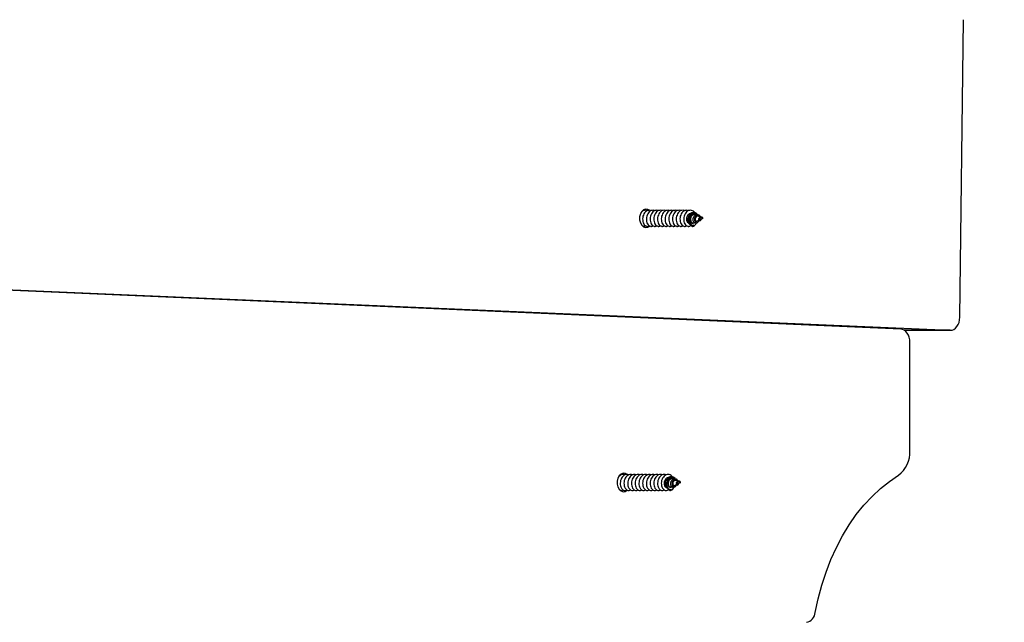
# Model space of a CAD drawing. Units: millimetres. Extents: x 317.5 to 338.3, y 78.9 to 94.9.
# Drawn here: x 328.8 to 329.2, y 85.5 to 85.8 of the extents above; entities that cross this region are included whole.
import ezdxf

# ---------------------------------------------------------------- set-up
doc = ezdxf.new("R2010")
doc.units = ezdxf.units.MM
doc.header["$PDSIZE"] = -1
doc.layers.add('DIASTASEIS', color=253, linetype='Continuous', lineweight=5)
doc.styles.get("Standard").update_dxf_attribs({"font": 'ARIALN.TTF'})
doc.dimstyles.get("Standard").update_dxf_attribs({"dimtxt": 0.18, "dimasz": 0.15, "dimexe": 0.05, "dimexo": 0.0625, "dimgap": 0.09, "dimtad": 0, "dimtih": 1, "dimtoh": 1, "dimrnd": 0.005, "dimzin": 0, "dimdsep": 46, "dimtxsty": 'Standard', "dimblk": 'OBLIQUE', "dimcen": 0.09, "dimadec": 0, "dimazin": 0, "dimtfac": 1, "dimtofl": 0, "dimtmove": 0, "dimatfit": 3, "dimldrblk": 'OBLIQUE', "dimfxl": 1, "dimtolj": 1, "dimtzin": 0, "dimarcsym": 0})

# ---------------------------------------------------------------- blocks, each defined once
blk = doc.blocks.new('_OBLIQUE')
at = {"color": 0, "linetype": 'ByBlock', "ltscale": 2}
blk.add_line((-0.5, -0.5), (0.5, 0.5), dxfattribs=at)
blk = doc.blocks.new('*D19')
at = {"layer": 'Defpoints', "color": 0}
for p in [(328.4207603050921, 87.84324582757216), (328.4207603050921, 78.94538032655169), (331.435130996382, 78.94538032655169)]:
    blk.add_point(p, dxfattribs=at)
at = {"layer": 'DIASTASEIS', "color": 0, "lineweight": -2}
for p, q in [((328.4832603050921, 87.84324582757216), (331.4851309963821, 87.84324582757216)), ((331.435130996382, 87.84324582757216), (331.435130996382, 83.57621621485183)), ((331.435130996382, 78.94538032655169), (331.435130996382, 83.21240993927202)), ((328.4832603050921, 78.94538032655169), (331.4851309963821, 78.94538032655169))]:
    blk.add_line(p, q, dxfattribs=at)
at = {"layer": 'DIASTASEIS', "color": 0, "linetype": 'ByBlock', "lineweight": -2, "xscale": 0.15, "yscale": 0.15, "zscale": 0.15}
for p, rotation in [((331.435130996382, 87.84324582757216), 90), ((331.435130996382, 78.94538032655169), 270)]:
    blk.add_blockref('_OBLIQUE', p, dxfattribs=dict(at, rotation=rotation))
at = {"layer": 'DIASTASEIS', "color": 0, "insert": (331.435130996382, 83.39431307706192), "char_height": 0.18, "attachment_point": 5}
blk.add_mtext('\\A1;\\A1;8.90', dxfattribs=at)
blk = doc.blocks.new('*D20')
at = {"layer": 'Defpoints', "color": 0}
for p in [(324.0599055005728, 88.51614176670212), (324.0599055005728, 83.54335607179956), (330.8992989119988, 83.54366339741)]:
    blk.add_point(p, dxfattribs=at)
at = {"layer": 'DIASTASEIS', "color": 0, "lineweight": -2}
for p, q in [((324.0599055005728, 83.60585607179956), (324.0599055005728, 88.56614176670212)), ((330.8992989119988, 83.60616339741), (330.8992989119988, 88.56614176670212)), ((324.0599055005728, 88.51614176670212), (327.1976922472135, 88.51614176670212)), ((330.8992989119988, 88.51614176670212), (327.7615121653581, 88.51614176670212))]:
    blk.add_line(p, q, dxfattribs=at)
at = {"layer": 'DIASTASEIS', "color": 0, "linetype": 'ByBlock', "lineweight": -2, "xscale": 0.15, "yscale": 0.15, "zscale": 0.15, "rotation": 180}
blk.add_blockref('_OBLIQUE', (324.0599055005728, 88.51614176670212), dxfattribs=at)
at = {"layer": 'DIASTASEIS', "color": 0, "linetype": 'ByBlock', "lineweight": -2, "xscale": 0.15, "yscale": 0.15, "zscale": 0.15}
blk.add_blockref('_OBLIQUE', (330.8992989119988, 88.51614176670212), dxfattribs=at)
at = {"layer": 'DIASTASEIS', "color": 0, "insert": (327.4796022062858, 88.51614176670212), "char_height": 0.18, "attachment_point": 5}
blk.add_mtext('\\A1;\\A1;6.80', dxfattribs=at)
blk = doc.blocks.new('*D21')
at = {"layer": 'Defpoints', "color": 0}
for p in [(328.3476639199671, 86.31151636466984), (328.5698701479016, 80.93786483022262), (329.671656635387, 80.93786483022262)]:
    blk.add_point(p, dxfattribs=at)
at = {"layer": 'DIASTASEIS', "color": 0, "lineweight": -2}
for p, q in [((328.4101639199671, 86.31151636466984), (329.721656635387, 86.31151636466984)), ((329.671656635387, 86.31151636466984), (329.671656635387, 83.80659373523613)), ((329.671656635387, 80.93786483022262), (329.671656635387, 83.44278745965633)), ((328.6323701479016, 80.93786483022262), (329.721656635387, 80.93786483022262))]:
    blk.add_line(p, q, dxfattribs=at)
at = {"layer": 'DIASTASEIS', "color": 0, "linetype": 'ByBlock', "lineweight": -2, "xscale": 0.15, "yscale": 0.15, "zscale": 0.15}
for p, rotation in [((329.671656635387, 86.31151636466984), 90), ((329.671656635387, 80.93786483022262), 270)]:
    blk.add_blockref('_OBLIQUE', p, dxfattribs=dict(at, rotation=rotation))
at = {"layer": 'DIASTASEIS', "color": 0, "insert": (329.671656635387, 83.62469059744623), "char_height": 0.18, "attachment_point": 5}
blk.add_mtext('\\A1;\\A1;5.40', dxfattribs=at)
blk = doc.blocks.new('*D22')
at = {"layer": 'Defpoints', "color": 0}
for p in [(325.5605733126809, 86.97977123412693), (329.304592399093, 84.35804561360692), (325.5605733126809, 83.41037093233291)]:
    blk.add_point(p, dxfattribs=at)
at = {"layer": 'DIASTASEIS', "color": 0, "lineweight": -2}
for p, q in [((325.5605733126809, 83.47287093233291), (325.5605733126809, 87.02977123412693)), ((329.304592399093, 84.42054561360692), (329.304592399093, 87.02977123412693)), ((325.5605733126809, 86.97977123412693), (327.151102637606, 86.97977123412693)), ((329.304592399093, 86.97977123412693), (327.7140630741679, 86.97977123412693))]:
    blk.add_line(p, q, dxfattribs=at)
at = {"layer": 'DIASTASEIS', "color": 0, "linetype": 'ByBlock', "lineweight": -2, "xscale": 0.15, "yscale": 0.15, "zscale": 0.15, "rotation": 180}
blk.add_blockref('_OBLIQUE', (325.5605733126809, 86.97977123412693), dxfattribs=at)
at = {"layer": 'DIASTASEIS', "color": 0, "linetype": 'ByBlock', "lineweight": -2, "xscale": 0.15, "yscale": 0.15, "zscale": 0.15}
blk.add_blockref('_OBLIQUE', (329.304592399093, 86.97977123412693), dxfattribs=at)
at = {"layer": 'DIASTASEIS', "color": 0, "insert": (327.4325828558869, 86.97977123412693), "char_height": 0.18, "attachment_point": 5}
blk.add_mtext('\\A1;\\A1;3.70', dxfattribs=at)
blk = doc.blocks.new('KATOPSH_S011D')
at = {"color": 7, "linetype": 'Continuous', "lineweight": 25}
for p, q in [((326.391458502529, 84.62431140837056), (326.2787366123179, 84.62576826509816)), ((326.3616782338598, 83.81937261518819), (326.396364799259, 84.62066837248189)), ((326.3963671238402, 84.60332187113148), (326.3963671238402, 84.62077649530751)), ((326.4420892060974, 84.60539647039754), (326.4009202928522, 84.60539647039754)), ((326.3959226520041, 84.60196908411366), (326.3620397062281, 83.81923772987706)), ((326.3535781116465, 84.52675600942952), (326.3535390109995, 84.52669712004048)), ((326.3539691479185, 84.52705820497853), (326.3537692637423, 84.52662213739735)), ((326.3539691479185, 84.52705820497853), (326.3539691479185, 84.52706809934956)), ((326.3545046360472, 84.52589007315022), (326.3539691479185, 84.52705820497853)), ((326.3521186025122, 84.52455790933949), (326.3519472093561, 84.52429982122761)), ((326.352865061281, 84.52568205293996), (326.3527077050188, 84.52544506487233)), ((326.3534794659594, 84.52598997053487), (326.3532111556509, 84.52540465292317)), ((326.3550604195574, 84.5246775954662), (326.3547038049677, 84.52545555528981)), ((326.354932627199, 84.52589388784749), (326.3548165769556, 84.52606864866597)), ((326.355744829891, 84.52467068132741), (326.3555308790186, 84.52499290403706)), ((326.4521889002302, 84.51607652601582), (326.4520175070742, 84.51581831869466)), ((326.4529353739002, 84.51720066961629), (326.452778017638, 84.51696368154866)), ((326.4535497785786, 84.5175085872112), (326.4532814682701, 84.51692315039021)), ((326.4536484242657, 84.51827462610585), (326.4536093236187, 84.51821573671681)), ((326.4540394605377, 84.51857682165486), (326.4538395763615, 84.51814075407368)), ((326.4540394605377, 84.51857682165486), (326.4540394605377, 84.5185867160259)), ((326.4545749337652, 84.51740868982655), (326.4540394605377, 84.51857682165486)), ((326.4551307172754, 84.51619621214253), (326.4547741175869, 84.51697417196614)), ((326.455002924917, 84.51741250452382), (326.4548868746737, 84.5175872653423)), ((326.4558151425102, 84.51618929800374), (326.4556011916378, 84.5165115207134)), ((326.3510714979151, 84.50453861650807), (326.3510015220621, 84.50425156053883)), ((326.4511418105343, 84.49605711397511), (326.4510710598209, 84.49576707777364))]:
    blk.add_line(p, q, dxfattribs=at)
at = {"color": 8, "linetype": 'Continuous', "lineweight": 25}
blk.add_line((326.396364799259, 84.62066837248189), (326.396364799259, 84.60331817564351), dxfattribs=at)
at = {"color": 7, "linetype": 'Continuous', "lineweight": 25, "flags": 128}
for points in [[(326.396364799259, 84.62066837248189), (326.3962973268011, 84.6213652699886), (326.3960374207476, 84.62203916010243), (326.3955952436903, 84.62266369757039), (326.3949879915693, 84.62321468290669), (326.3942394466379, 84.62367042002064), (326.3933787555674, 84.62401326593739), (326.3924395651796, 84.62422975000722), (326.391458502529, 84.62431140837056)], [(326.4009202928522, 84.60539647039754), (326.3999636085013, 84.60533114370686), (326.3990422697046, 84.60513754782063), (326.3981903405169, 84.60482295450551), (326.397439262388, 84.60439880785329), (326.396816840885, 84.60388096269948), (326.3963460237959, 84.60328849253041), (326.3960442454794, 84.60264321264607), (326.3959226520041, 84.60196908411366)], [(326.5032614977339, 84.5695333093105), (326.4980370761135, 84.5706479161678), (326.4929347397068, 84.57201631960255), (326.4879791052321, 84.57363196310384), (326.4831941188553, 84.57548709806782), (326.4786028624752, 84.57757266458852), (326.4742275239208, 84.57987864908559), (326.4700892032364, 84.58239396509511), (326.4662079275826, 84.58510633406026), (326.4626023830155, 84.58800288137776), (326.4592900187948, 84.59106942114217), (326.4562868238667, 84.59429117140157), (326.4536072672585, 84.59765263494832), (326.4512643278816, 84.60113759931905)], [(326.352541050432, 84.5249982684551), (326.3524750084856, 84.52495606836659), (326.3520743162611, 84.52448793348653), (326.3518707067946, 84.52394207414967), (326.3518932969549, 84.52335580286366), (326.3521501631716, 84.52279969152791), (326.352629980562, 84.52231212553365), (326.3532728166559, 84.52195855078084), (326.3540371270159, 84.5217628091274), (326.35481291127, 84.5217513650356), (326.3555395216921, 84.52192529138905), (326.3561100871542, 84.52225526270253), (326.3564680428484, 84.52271278795583), (326.35655712199, 84.52322801050526), (326.3564742417315, 84.52353938516957), (326.3564742417315, 84.52353938516957)], [(326.3525206954458, 84.52481170591695), (326.3522840948084, 84.52451153692586), (326.3521270961741, 84.52401860651356), (326.352173587797, 84.52350612577779), (326.3524180264452, 84.52303381857259), (326.3528360934237, 84.52263673242909), (326.353377929447, 84.52235647138936), (326.353985926626, 84.52221258577687), (326.3545928211191, 84.52221365866048), (326.3551286668757, 84.52235122618062), (326.3555387170294, 84.52260204252583), (326.3557725758532, 84.52292843756062), (326.3558077127913, 84.52328892645222), (326.3556398959139, 84.5236314147411), (326.3556398959139, 84.5236314147411)], [(326.4526113630512, 84.51651688513142), (326.4525453211048, 84.51647468504292), (326.4521446288803, 84.51600655016286), (326.4519410194138, 84.51546057161671), (326.4519636095741, 84.51487441953999), (326.4522204608896, 84.51431830820424), (326.4527002931812, 84.51383074220998), (326.453343114374, 84.51347716745717), (326.4541074396351, 84.51328142580373), (326.454883208988, 84.51326998171193), (326.4556098343113, 84.51344390806538), (326.4561803848723, 84.51377387937886), (326.4565383554676, 84.51423140463216), (326.4566274346092, 84.5147466271816), (326.4565445543507, 84.5150580018459), (326.4565445543507, 84.5150580018459)], [(326.4525909931639, 84.51633032259328), (326.4523544074276, 84.51603015360219), (326.4521974087933, 84.5155372231899), (326.4522439004162, 84.51502474245412), (326.4524883241633, 84.51455243524892), (326.4529064060429, 84.51415534910542), (326.453448227165, 84.5138749688564), (326.4540562243441, 84.5137312024532), (326.4546631337383, 84.5137322753368), (326.4551989645937, 84.51386984285695), (326.4556090296486, 84.51412065920216), (326.4558428884724, 84.51444705423695), (326.4558780254105, 84.51480754312855), (326.4557102085331, 84.51515003141743), (326.4557102085331, 84.51515003141743)], [(326.3508875877836, 84.50666495260579), (326.350576272724, 84.50609906610829), (326.3504811139086, 84.50528713163716), (326.3507639677504, 84.50449737009389), (326.3513941378573, 84.50381525453908), (326.3523033471087, 84.50331493315083), (326.3533930690268, 84.50305040773732), (326.3545452566126, 84.50305040773732), (326.3556349785307, 84.50331493315083), (326.3565441877821, 84.50381525453908), (326.357174357889, 84.50449737009389), (326.3574572117308, 84.50528713163716), (326.3573620529154, 84.50609906610829), (326.356899252651, 84.5068450778423), (326.3568830103853, 84.50686248239857)], [(326.4509584368446, 84.4981803506313), (326.450646570442, 84.49761374887807), (326.4505514265278, 84.49680181440694), (326.4508342654684, 84.49601205286366), (326.4514644355753, 84.49533005651814), (326.4523736448267, 84.49482961592061), (326.453463381646, 84.4945650905071), (326.4546155543306, 84.4945650905071), (326.4557052762488, 84.49482961592061), (326.4566145004013, 84.49533005651814), (326.4572446705082, 84.49601205286366), (326.4575275094488, 84.49680181440694), (326.4574323655346, 84.49761374887807), (326.4569695503691, 84.49835987982136), (326.456952071307, 84.49837859567982)]]:
    blk.add_lwpolyline(points, dxfattribs=at)
at = {"color": 7, "linetype": 'Continuous', "lineweight": 25}
for centre, radius, start, end in [((326.4427055343537, 84.59471158849813), 0.01070264274483057, 36.89951567576524, 93.30129253787618), ((326.5029767425751, 84.56546388653773), 0.004079373383725455, 10.99532344460989, 85.99729029881836), ((326.3552468923226, 84.52295858936715), 0.001357832955706903, 333.265981970149, 25.32404899653536), ((326.4553168546923, 84.51447716441398), 0.001358167358377675, 333.2694230647535, 25.31931632018176)]:
    blk.add_arc(centre, radius, start, end, dxfattribs=at)
for points, knots in [([(326.3539691479185, 84.52706809934956), (326.3539246183433, 84.52704762416359), (326.3538362314441, 84.5270069829), (326.3536903408881, 84.52689856187375), (326.3535684431916, 84.52675601345659), (326.3534839058677, 84.52658059543377), (326.3534554578596, 84.52638235909463), (326.3534956940534, 84.52617584785357), (326.3536054792685, 84.52598238318417), (326.3537814827337, 84.52581494665448), (326.3540041501886, 84.52569689700756), (326.3542529646334, 84.52563214268112), (326.3544934141569, 84.52563511480567), (326.3546976728436, 84.52569296032108), (326.3548323893799, 84.52580562875785), (326.3548779926942, 84.5259439078949), (326.3548172459969, 84.52609671328703), (326.3546489883991, 84.5262207572675), (326.3544665084214, 84.5262985704514), (326.3543376385783, 84.5263032582305), (326.3543148548582, 84.52630408701283)], [0, 0, 0, 0, 0.04183657803640656, 0.0830415602937305, 0.1242722615741439, 0.168305063325181, 0.2151720371594886, 0.2630268946292117, 0.3158061964978177, 0.3681902571115292, 0.4268545361208176, 0.4851616214344802, 0.5488370744907182, 0.6131741163950791, 0.6820198912127533, 0.7525063587154336, 0.8266481018126085, 0.9033767420802153, 0.9829173590228462, 1, 1, 1, 1]), ([(326.3517711670378, 84.5238880723415), (326.3517190413535, 84.52385276919064), (326.351404170706, 84.52363951681555), (326.351069037075, 84.52308554692554), (326.3508591976807, 84.52230439243301), (326.3510135408076, 84.5215022842146), (326.3514900421028, 84.52077930909446), (326.3522429402349, 84.52020241793538), (326.3531854858421, 84.51982685183948), (326.3542171858617, 84.51968905329268), (326.3552186047432, 84.51979041315401), (326.3560845278929, 84.52011969438895), (326.3567138340103, 84.52062076632389), (326.3569778136462, 84.5211263847798), (326.3570287641265, 84.52151028529268), (326.3569907802026, 84.52189036340003), (326.356897760671, 84.52222560896605), (326.3566723385636, 84.52241538520526), (326.3566456050852, 84.52243789133412)], [0, 0, 0, 0, 0.01516511626619398, 0.09160647081574108, 0.1676399672676285, 0.2438850385374309, 0.3201184836605273, 0.3961590043496173, 0.4725894678548189, 0.5484826016507611, 0.625052998688043, 0.7008514651839011, 0.7774939764010547, 0.8532527569771949, 0.8866621691047643, 0.9140214085451306, 0.9898035430162889, 1, 1, 1, 1]), ([(326.3564595789888, 84.52234776911122), (326.3563238357768, 84.5221854140698), (326.3560523238723, 84.52186067351131), (326.3553443618439, 84.521534189771), (326.3545138844243, 84.52139796680355), (326.353639990753, 84.52146981727562), (326.3528364818676, 84.52175207435677), (326.3521901826052, 84.52220261697717), (326.3517712839214, 84.52278320629223), (326.3516353032149, 84.52341380108409), (326.3517105968851, 84.52394204042174), (326.3519110554094, 84.52420255018173), (326.3519725115278, 84.52428241667134)], [0, 0, 0, 0, 0.1111172234373251, 0.2222553046762811, 0.3328487813770448, 0.4408096383307407, 0.5475991308918033, 0.6523859521287105, 0.7553707490119252, 0.8569821426137207, 0.9561539106057477, 1, 1, 1, 1]), ([(326.3556093187311, 84.52366181310994), (326.3554710836644, 84.52356729356985), (326.3552031006957, 84.52338405766933), (326.354619474679, 84.52326817721077), (326.3540088780632, 84.52330383736167), (326.3534275761145, 84.52348968812346), (326.3529449062271, 84.52380513026971), (326.3526176714746, 84.52421629317702), (326.3524779427777, 84.52467231192635), (326.3525094057445, 84.5251012457597), (326.3526582428306, 84.52533776111558), (326.3527209670523, 84.5254374354778)], [0, 0, 0, 0, 0.1315038380534153, 0.2549337858756553, 0.3739432729672572, 0.4916633913426573, 0.60357346816475, 0.7146004569539387, 0.8204725932443022, 0.924341995915286, 0.9999999999999999, 0.9999999999999999, 0.9999999999999999, 0.9999999999999999]), ([(326.3526707501391, 84.5241858571468), (326.3526472183942, 84.52414561924304), (326.3525517760552, 84.52398241843976), (326.3525370700887, 84.52365304141945), (326.3526453007947, 84.52324818908399), (326.3529197982854, 84.52287530336078), (326.3533255405797, 84.5225842778133), (326.3538211119052, 84.52239330908755), (326.3543555015999, 84.52232963489651), (326.3548651090715, 84.52238874719792), (326.3552947592357, 84.52256803230513), (326.3555838539357, 84.522836115364), (326.3557122937157, 84.52315367950446), (326.3556422266108, 84.52336111001269), (326.3556085438707, 84.52346082624776)], [0, 0, 0, 0, 0.02638290104413324, 0.1070063357745948, 0.1899845864355528, 0.2741982497451261, 0.3602969153373757, 0.4481322666732614, 0.5373456280588261, 0.6288112680337463, 0.7211284564326692, 0.8162310853522736, 0.911658393703953, 1, 1, 1, 1]), ([(326.3534338386038, 84.52614804205281), (326.3533990769076, 84.52613435541112), (326.3532403612498, 84.52607186466459), (326.3530029099398, 84.52587344846133), (326.3527723905297, 84.52556810123322), (326.3526658625866, 84.52520415278936), (326.3527019672129, 84.5248268085182), (326.3528862479209, 84.5244611529741), (326.3532061083299, 84.5241524088416), (326.3536336374772, 84.52392169053532), (326.3541240045751, 84.5238029096193), (326.3546261295311, 84.5237973641406), (326.3550802524869, 84.52391525689042), (326.3554343657109, 84.52412999383485), (326.355638889601, 84.52442567863137), (326.3556672482715, 84.5247540483028), (326.3555000963754, 84.52507855088216), (326.3551702956186, 84.52535006699794), (326.3548438785652, 84.52544784060599), (326.3546855957487, 84.52549525198323)], [0, 0, 0, 0, 0.01374473065925253, 0.06275597010403747, 0.1146305495966869, 0.1666582811120001, 0.2220109954234404, 0.2774478175795025, 0.3359820772222692, 0.3949030589658003, 0.4565701733432808, 0.5189862142043506, 0.5837889244438286, 0.6497273989504168, 0.7176593719434342, 0.7871341820382741, 0.8582204752468441, 0.9312497240018116, 1, 1, 1, 1]), ([(326.3532158942202, 84.52540286478383), (326.3531868443818, 84.52532852582983), (326.3531225682694, 84.52516404233423), (326.3531428321926, 84.52489385305081), (326.3532573687934, 84.52462098049234), (326.3534699115176, 84.52438526893441), (326.35375731043, 84.52420214692445), (326.3540897103554, 84.52409795009102), (326.3544290819033, 84.52407103460236), (326.3547340916843, 84.52413106778864), (326.3549693644245, 84.52425651446454), (326.3550891431781, 84.52443630929487), (326.3551147710706, 84.5245857010835), (326.355060757086, 84.52465991830884), (326.3550514490584, 84.52467270788533)], [0, 0, 0, 0, 0.06671822436702841, 0.1476217538139969, 0.2285445526605034, 0.3146599944001385, 0.4009871182163824, 0.4916808018868999, 0.5834396420929872, 0.6787001352457561, 0.7759611688615815, 0.8758168085568283, 0.978599975674978, 0.9999999999999999, 0.9999999999999999, 0.9999999999999999, 0.9999999999999999]), ([(326.3549295575598, 84.52589233812672), (326.354955671815, 84.52583604048739), (326.3550082991805, 84.52572258534907), (326.3549169213208, 84.5255589078297), (326.3547188471457, 84.52544225776093), (326.3544377999723, 84.52539851837953), (326.3541288609483, 84.52544442462933), (326.3538318069589, 84.52557029661655), (326.3535950082331, 84.52577050132375), (326.3534429645137, 84.52601554527901), (326.353393820864, 84.52627916042839), (326.3534311943201, 84.52651577449537), (326.3535117201864, 84.52664217503839), (326.3535446734408, 84.52669390138966)], [0, 0, 0, 0, 0.1092351087007458, 0.220138615379973, 0.3284865211849609, 0.4287863917603443, 0.5278045981953012, 0.6194636950325609, 0.7076703472299803, 0.7925936660373518, 0.8703186300879489, 0.9469310500533861, 1, 1, 1, 1]), ([(326.3537740917185, 84.52662034925801), (326.353756279222, 84.52658191193116), (326.3537139146056, 84.5264904939424), (326.353704838428, 84.52632373548757), (326.3537482235371, 84.52614714811166), (326.3538504979776, 84.52598935605427), (326.3539943056775, 84.52586861330697), (326.3541573011547, 84.52578967520908), (326.3543160205284, 84.52576334585451), (326.3544404588393, 84.5257770916128), (326.3545151347777, 84.5258270093238), (326.3545066873712, 84.52586866251836), (326.35450249028, 84.52588935789448)], [0, 0, 0, 0, 0.06827303570148208, 0.1623781913203355, 0.2553413103830078, 0.3522797918627644, 0.4539458539719812, 0.5546615318448692, 0.6637250271016915, 0.7741047353618759, 0.8877640115366641, 1, 1, 1, 1]), ([(326.3557432205656, 84.52466925081593), (326.3557455277615, 84.5246670697003), (326.35586506794, 84.52455406197909), (326.3559032866319, 84.524263910671), (326.3558386314581, 84.52391877742015), (326.355672907062, 84.52373306921426), (326.3556093187311, 84.52366181310994)], [0, 0, 0, 0, 0.007565768335424387, 0.3919967476923041, 0.7667095918606869, 1, 1, 1, 1]), ([(326.357019057987, 84.52294095453603), (326.3570156973657, 84.52301783194231), (326.3570030259416, 84.52330770281351), (326.356766235606, 84.5237991365287), (326.3562749023221, 84.52427258789972), (326.3558137457853, 84.5244423680988), (326.3556410880068, 84.52450593408925)], [0, 0, 0, 0, 0.1212236388708793, 0.4570810010313888, 0.7967302188321314, 1, 1, 1, 1]), ([(326.3564742417315, 84.52353938516957), (326.3565716876192, 84.52345958405967), (326.3567927821531, 84.5232785236823), (326.3569378998898, 84.5230620300796), (326.357019057987, 84.52294095453603)], [0, 0, 0, 0, 0.440743088551607, 1, 1, 1, 1]), ([(326.3510714979151, 84.52009495195729), (326.351003922712, 84.51988881212107), (326.3508515136043, 84.51942388435022), (326.3510188143637, 84.51867348498344), (326.3514886435451, 84.51795105558973), (326.3522433195544, 84.51737403118092), (326.3531853824006, 84.51699848801742), (326.3542172174845, 84.51686073820458), (326.3552185604865, 84.51696187944783), (326.3560846934065, 84.51729127775197), (326.3567132144301, 84.51779209376339), (326.3569795643338, 84.51829845782574), (326.3570263192123, 84.51868106957552), (326.3570059065104, 84.51902870118256), (326.3568681945679, 84.51926717350928), (326.3567724437693, 84.51943298277241)], [0, 0, 0, 0, 0.06984658639575152, 0.1575319856269173, 0.2452012003144597, 0.3326513568075176, 0.4205499657833213, 0.5078305612023408, 0.5958891029623801, 0.6830608858082549, 0.7712033595738594, 0.8583295017552772, 0.8967583011645519, 0.9282162829963941, 1, 1, 1, 1]), ([(326.3510714979151, 84.52150913175923), (326.3510039220898, 84.52130299424722), (326.3508515154156, 84.52083808342316), (326.3510188131751, 84.52008766195719), (326.3514886439572, 84.51936523619686), (326.3522433190907, 84.51878821058104), (326.3531853840583, 84.5184126685348), (326.3542172077251, 84.51827491584335), (326.3552185672766, 84.51837606834859), (326.3560847183189, 84.51870543640815), (326.3567132073616, 84.51920640391974), (326.3569795541187, 84.51971281025119), (326.3570263188411, 84.52009523390156), (326.3570059200684, 84.52044303591425), (326.3568681942136, 84.52068142709119), (326.3567724437693, 84.52084716257436)], [0, 0, 0, 0, 0.0698496974155342, 0.1575350360351963, 0.2452041901224225, 0.3326542861665856, 0.4205528343835069, 0.5078334287219396, 0.5958906492630915, 0.683062371852494, 0.7712097284266886, 0.8583395990269522, 0.8967619595376182, 0.9282263431987701, 1, 1, 1, 1]), ([(326.352125337837, 84.52246280607564), (326.3521403925617, 84.52230257482707), (326.352171531973, 84.52197115018448), (326.3524684270043, 84.52151252218103), (326.3529213845889, 84.52113343664338), (326.3534938696646, 84.5208755216196), (326.3541198367571, 84.52076308186459), (326.3547263353914, 84.52079392870839), (326.3552543932602, 84.52096508149369), (326.3556264103954, 84.52123837727636), (326.3558168478975, 84.52152450005646), (326.3557989151398, 84.52169928161557), (326.3557932288626, 84.5217547028957)], [0, 0, 0, 0, 0.09966919414722569, 0.2061572093238339, 0.3123697814172566, 0.4191438812112421, 0.5251430816316774, 0.6321180930236916, 0.7379801496749743, 0.8450691175977356, 0.9508731477093293, 1, 1, 1, 1]), ([(326.357019057987, 84.52294095453603), (326.3568666614129, 84.52274030813034), (326.3567055942435, 84.52252824595759), (326.3564721460137, 84.52235698828356), (326.3564595789888, 84.52234776911122)], [0, 0, 0, 0, 0.9461678293474869, 1, 1, 1, 1]), ([(326.3510714979151, 84.51868065294606), (326.3510039241733, 84.51847455753428), (326.3508515088608, 84.51800970098243), (326.351018820574, 84.51725927583404), (326.3514886593053, 84.51653690461696), (326.3522432860277, 84.51595972031022), (326.3531853753489, 84.515584155431), (326.354217229115, 84.51544660087929), (326.3552185426744, 84.51554768281336), (326.3560847072079, 84.51587711299568), (326.3567132254757, 84.51637790090724), (326.3569795523612, 84.51688433412967), (326.3570263196885, 84.51726675630654), (326.3570059159196, 84.51761456442166), (326.3568681939933, 84.51785301903631), (326.3567724437693, 84.51801880297047)], [0, 0, 0, 0, 0.0698389758416926, 0.1575246397543043, 0.2451969330138929, 0.3326530453640685, 0.4205519196648993, 0.5078314595536384, 0.5958902671214673, 0.6830599636346281, 0.7712027034613741, 0.8583328972939256, 0.8967554003429357, 0.9282199007298975, 0.9999999999999999, 0.9999999999999999, 0.9999999999999999, 0.9999999999999999]), ([(326.3510714979151, 84.51585229334218), (326.3510039223282, 84.51564615398054), (326.3508515123546, 84.51518122728005), (326.3510188228047, 84.51443080969496), (326.3514886309186, 84.51370841190744), (326.3522433208435, 84.51313137034272), (326.3531853820326, 84.5127558294026), (326.354217218996, 84.51261808141312), (326.3552185444263, 84.5127192125819), (326.3560847050355, 84.51304863957223), (326.3567132470331, 84.51354940320796), (326.3569795465971, 84.51405597276046), (326.3570263196075, 84.51443839337061), (326.3570059196132, 84.51478619875293), (326.3568681940268, 84.51502458918914), (326.3567724437693, 84.5151903241573)], [0, 0, 0, 0, 0.06984655856658083, 0.1575319228610078, 0.2452039165480986, 0.3326540381981463, 0.4205526121522615, 0.5078332320469475, 0.5958917387215757, 0.6830611373795905, 0.7712035760263428, 0.8583395575479826, 0.8967619293089338, 0.9282263221830358, 1, 1, 1, 1]), ([(326.3510714979151, 84.51726647314412), (326.3510039220877, 84.51706033564831), (326.3508515154087, 84.51659542486085), (326.3510188132108, 84.51584500306656), (326.3514886438245, 84.5151225786059), (326.3522433195857, 84.5145455481469), (326.3531853822057, 84.51417002421239), (326.354217218519, 84.51403220359221), (326.3552185367635, 84.51413360909852), (326.3560847392917, 84.51446272924115), (326.356713204385, 84.51496376864283), (326.3569795476001, 84.5154701151293), (326.3570263201352, 84.51585259197107), (326.3570059166968, 84.5162003850066), (326.3568681937505, 84.51643877004507), (326.3567724437693, 84.51660450395924)], [0, 0, 0, 0, 0.069849860856796, 0.1575354046513252, 0.2452047638755483, 0.3326550645441346, 0.420553818434812, 0.5078346170010509, 0.5958930409278685, 0.6830617623676095, 0.7712093251977468, 0.8583393996731382, 0.896757883231145, 0.9282223405157879, 1, 1, 1, 1]), ([(326.4565298767069, 84.51386626657826), (326.4563941264693, 84.51370395870397), (326.4561225847285, 84.51337929361667), (326.4554146506089, 84.51305279929842), (326.4545841960631, 84.51291658570422), (326.4537102901802, 84.5129884328032), (326.4529067755618, 84.51327069138286), (326.4522604694379, 84.51372124780507), (326.4518415855015, 84.51430180574211), (326.4517056168437, 84.51493242233882), (326.4517809159928, 84.51546065163059), (326.4519813588264, 84.51572116645896), (326.4520428092459, 84.51580103334767)], [0, 0, 0, 0, 0.1111053819094759, 0.2222445378375389, 0.3328414339098141, 0.4408027694685072, 0.5475920974702114, 0.6523799319804637, 0.755369631051883, 0.8569816739076843, 0.9561544008763069, 1, 1, 1, 1]), ([(326.4556796313503, 84.51518042978627), (326.4555413964916, 84.5150859048273), (326.4552734112552, 84.51490265659528), (326.45468977479, 84.51478685073756), (326.4540791554958, 84.51482225265694), (326.4534978956351, 84.51500834618396), (326.4530152291789, 84.51532372470656), (326.4526879677974, 84.51573492920438), (326.4525482616932, 84.51619082332924), (326.4525796788211, 84.51661983288143), (326.4527285397846, 84.51685637942462), (326.4527912647703, 84.51695605215413)], [0, 0, 0, 0, 0.1315030598035849, 0.2549348181357556, 0.3739447124696479, 0.4916715498636082, 0.6035786169422239, 0.7146018427757741, 0.8204594824899692, 0.9243476856937982, 1, 1, 1, 1]), ([(326.4527410627583, 84.51570447382313), (326.4527175313971, 84.51566423616687), (326.4526220903924, 84.51550103598858), (326.452607353461, 84.51517162838054), (326.4527156392951, 84.51476684946563), (326.4529900337376, 84.51439375820935), (326.4533958931167, 84.51410293604984), (326.4538914024077, 84.51391189971652), (326.4544257967252, 84.51384830644209), (326.4549354339007, 84.51390716681568), (326.4553650394664, 84.51408668801703), (326.4556541386927, 84.5143547415828), (326.4557826126824, 84.51467217263611), (326.4557125452096, 84.51487967497441), (326.45567885649, 84.51497944292409)], [0, 0, 0, 0, 0.02638250851385964, 0.1070049920516629, 0.1899878697277075, 0.2742090895237651, 0.3602971574007773, 0.4481288781258772, 0.5373394781746714, 0.6288016404193179, 0.7211237081366817, 0.8162249220996486, 0.9116402114910819, 1, 1, 1, 1]), ([(326.4535041363218, 84.51766665872914), (326.4534693745164, 84.51765297192328), (326.453310653899, 84.51759047867093), (326.4530732140286, 84.5173920761451), (326.4528427031354, 84.51708671236749), (326.452736180816, 84.51672277138074), (326.4527722553918, 84.51634542116115), (326.4529565663619, 84.5159797722339), (326.4532764115219, 84.51567103309601), (326.4537039482628, 84.51544030071797), (326.4541943122999, 84.51532151829652), (326.4546964440231, 84.51531602131077), (326.4551505279741, 84.51543370749916), (326.4555047138924, 84.51564851171061), (326.4557091641717, 84.51594428396858), (326.4557375494308, 84.51627268373467), (326.4555704140927, 84.51659699676203), (326.4552405969068, 84.51686873236822), (326.4549141797041, 84.51696647250851), (326.4547558934668, 84.51701386865956)], [0, 0, 0, 0, 0.01374464734631742, 0.06275735358758332, 0.1146306269370162, 0.166658043089073, 0.222010277664354, 0.2774474865171074, 0.3359813913576523, 0.3948991244705497, 0.4565673810654263, 0.5189830435950693, 0.5837841573582323, 0.6497174320225416, 0.7176622904427493, 0.7871366794198177, 0.858213458205607, 0.9312448669170801, 1, 1, 1, 1]), ([(326.4532861919382, 84.51692148146016), (326.4532571489096, 84.51684713850285), (326.4531928812386, 84.51668262918783), (326.4532131410461, 84.51641248746445), (326.4533276832684, 84.51613959810352), (326.4535402074028, 84.51590388561506), (326.4538276150639, 84.51572074928931), (326.4541599925234, 84.51561662071448), (326.4544994209157, 84.51558945064808), (326.4548043556425, 84.5156497187581), (326.4550396900152, 84.51577515158324), (326.4551594462511, 84.51595487665254), (326.4551850732161, 84.51610437411632), (326.455131060623, 84.51617853617314), (326.4551217467764, 84.51619132456166)], [0, 0, 0, 0, 0.06671023749494855, 0.1476193021205479, 0.2285410179939609, 0.3146528306337309, 0.4009787991519173, 0.4916729932694237, 0.5834276661496111, 0.6787032956661756, 0.7759494828037088, 0.8758179154453499, 0.9785862364641892, 1, 1, 1, 1]), ([(326.454999870179, 84.51741095480305), (326.4550259820339, 84.51735465449555), (326.455078608214, 84.51724118610629), (326.454987250095, 84.51707754070192), (326.4547891398061, 84.51696085961329), (326.4545081266479, 84.51691718886754), (326.4541991293124, 84.5169628523226), (326.4539021361387, 84.51708893906381), (326.4536653193722, 84.51728911694956), (326.4535132592737, 84.51753415810539), (326.4534641202653, 84.51779778649878), (326.4535014880203, 84.51803438140253), (326.453582017782, 84.51816079051714), (326.4536149711588, 84.518212518066)], [0, 0, 0, 0, 0.1092320057653681, 0.220147638664024, 0.3284947824941098, 0.4287884446261463, 0.5277990525475091, 0.6194732054085552, 0.7076740606015821, 0.7925971663434082, 0.8703199225366273, 0.9469339488760558, 1, 1, 1, 1]), ([(326.4540394605377, 84.5185867160259), (326.4539949266509, 84.51856623793039), (326.4539065192236, 84.51852558538754), (326.4537606665758, 84.51841718311836), (326.4536387341366, 84.51827463551145), (326.4535542225631, 84.5180992162761), (326.4535257798017, 84.51790092727136), (326.4535659556344, 84.51769440563596), (326.4536758342236, 84.51750099178413), (326.4538517756546, 84.51733355071538), (326.4540744725755, 84.51721551833278), (326.4543232347736, 84.51715076036227), (326.4545637312727, 84.51715373294776), (326.4547679682391, 84.51721157748268), (326.4549026830279, 84.51732424423751), (326.4549483113956, 84.51746253080968), (326.4548875540069, 84.51761530351082), (326.454719313907, 84.51773948079484), (326.4545367464278, 84.51781689420098), (326.4544079354174, 84.5178218305888), (326.4543851525763, 84.51782270368916)], [0, 0, 0, 0, 0.04182915072417864, 0.08303806101220762, 0.1242704037542863, 0.1683019071211188, 0.2151657002191686, 0.2630500658716736, 0.3158064816166944, 0.3681882836870267, 0.4268557230095064, 0.4851639311695562, 0.5488327270786624, 0.6131699834093034, 0.682015987680228, 0.7525031751529191, 0.8266451653540592, 0.9033756923657021, 0.9829100304013618, 1, 1, 1, 1]), ([(326.4538443894365, 84.51813884672505), (326.453826576698, 84.51810044939437), (326.4537841905756, 84.51800908141338), (326.4537751427873, 84.5178423511165), (326.4538185166647, 84.51766576310571), (326.4539208118406, 84.51750796970192), (326.4540646176349, 84.51738726737928), (326.4542275887623, 84.51730809886756), (326.4543863674961, 84.51728200672592), (326.4545107131624, 84.51729572898729), (326.4545854543163, 84.51734546564661), (326.454576993462, 84.5173872203924), (326.454572787998, 84.51740797457082)], [0, 0, 0, 0, 0.06821746528328107, 0.1623261814503402, 0.2552913849807331, 0.352236234061063, 0.4538988031730355, 0.5546343628794412, 0.6636912487283423, 0.774094285462394, 0.8877136617739363, 1, 1, 1, 1]), ([(326.4558135331848, 84.51618786749226), (326.4558158403757, 84.5161856463305), (326.4559348634856, 84.51607106128047), (326.4559738343998, 84.51578327531003), (326.4559089032473, 84.51543727630197), (326.4557432103911, 84.51525165550255), (326.4556796313503, 84.51518042978627)], [0, 0, 0, 0, 0.007599066045324329, 0.3920197811522181, 0.766708112942161, 1, 1, 1, 1]), ([(326.4570893557051, 84.51445957121236), (326.4570859973454, 84.51453644904815), (326.4570733366927, 84.51482627017499), (326.4568364583103, 84.51531762090947), (326.456345279881, 84.5157912391672), (326.4558840581707, 84.51596091405669), (326.455711400626, 84.51602443155629)], [0, 0, 0, 0, 0.1212410807422126, 0.4570657627207227, 0.7967535130052189, 1, 1, 1, 1]), ([(326.3510714979151, 84.513023814529), (326.3510039223277, 84.51281767518101), (326.3508515123532, 84.51235274851133), (326.3510188228124, 84.51160233064992), (326.35148863089, 84.51087993395613), (326.3522433209502, 84.51030288831574), (326.3531853816334, 84.50992736261692), (326.3542172243887, 84.50978955738158), (326.3552185553761, 84.50989090367945), (326.3560846752852, 84.5102202415858), (326.3567132415092, 84.51072108095873), (326.3569795507741, 84.51122749494972), (326.3570263202811, 84.51160991745526), (326.3570059133044, 84.51195773809532), (326.3568681938402, 84.51219618398592), (326.3567724437693, 84.51236196455342)], [0, 0, 0, 0, 0.06984627660212046, 0.1575312869183854, 0.2452029266812902, 0.3326526953028298, 0.4205509144180742, 0.5078311819685161, 0.5958903304789293, 0.6830617266879685, 0.7712005744969823, 0.8583301188735812, 0.8967523355267712, 0.9282166013818657, 1, 1, 1, 1]), ([(326.3510714979151, 84.51443811354024), (326.3510039220195, 84.51423197581387), (326.3508515151868, 84.51376706450641), (326.351018814369, 84.5130166473789), (326.3514886395193, 84.5122942044455), (326.3522433462746, 84.51171723469413), (326.3531853450918, 84.51134145423488), (326.3542172217498, 84.51120395324348), (326.3552185678182, 84.51130502719043), (326.3560846912911, 84.51163444887835), (326.3567132287949, 84.51213523976487), (326.3569795505067, 84.51264168397115), (326.3570263207266, 84.51302407607814), (326.3570059081035, 84.51337195138412), (326.3568681938814, 84.51361037375729), (326.3567724437693, 84.51377614435536)], [0, 0, 0, 0, 0.06984945849285479, 0.1575344971825698, 0.2452033513952086, 0.3326531483140779, 0.4205551022072188, 0.5078340197688371, 0.5958909391080105, 0.6830623635243026, 0.7712044748690751, 0.8583340474393844, 0.8967562765253818, 0.9282165781539197, 1, 1, 1, 1]), ([(326.4511418105343, 84.51302774843556), (326.4510742347089, 84.51282160898184), (326.4509218241975, 84.5123566820737), (326.4510891390739, 84.51160626815137), (326.4515589260545, 84.51088386432646), (326.4523136222559, 84.51030682169558), (326.453255686791, 84.50993128961944), (326.4542875195856, 84.5097935339905), (326.4552888614594, 84.50989467457175), (326.4561550012417, 84.51022408549251), (326.4567835539452, 84.51072484647183), (326.4570498432972, 84.51123142129008), (326.4570966192828, 84.51161386169527), (326.4570762022817, 84.51196150960051), (326.4569384914874, 84.51219997488438), (326.4568427414873, 84.51236577925069)], [0, 0, 0, 0, 0.06984641077821084, 0.1575315895391294, 0.2452028099543028, 0.332652746568592, 0.420552295216217, 0.507831462913157, 0.5958897832647446, 0.6830624103911412, 0.7712046625372613, 0.8583362702854739, 0.8967585607485083, 0.9282164634845251, 1, 1, 1, 1]), ([(326.451841479657, 84.51540668901784), (326.4517893485894, 84.51537138617495), (326.4514744618167, 84.51515814676192), (326.4511393574242, 84.51460415671893), (326.4509295087228, 84.51382300808224), (326.451083849485, 84.51302092041546), (326.4515603496479, 84.51229790848949), (326.4523132405077, 84.51172103229005), (326.4532557907523, 84.51134547645735), (326.4542874820244, 84.51120765549639), (326.4552888888194, 84.51130908099181), (326.4561548825729, 84.51163812603109), (326.4567841414696, 84.51213943063966), (326.4570481049671, 84.51264499422497), (326.4570990644874, 84.5130288799809), (326.4570610626113, 84.51340904025473), (326.4569681251537, 84.51374416264788), (326.4567426364556, 84.51393400101576), (326.4567159028032, 84.51395650801045)], [0, 0, 0, 0, 0.01516597543935187, 0.09160689162284506, 0.1676405017201741, 0.2438856869516539, 0.3201162881193139, 0.3961569224643445, 0.4725885094566572, 0.5484806545368079, 0.6250500701205804, 0.7008467877085288, 0.7774937122168152, 0.8532555516555738, 0.8866650137193893, 0.9140208381673227, 0.9898064202529423, 1, 1, 1, 1]), ([(326.4521956355551, 84.51398142275197), (326.4522106874185, 84.51382119299332), (326.4522418201545, 84.51348977949222), (326.4525387434444, 84.51303114519159), (326.4529916835869, 84.51265204494253), (326.4535641767901, 84.51239414419207), (326.4541901392266, 84.51228169759652), (326.4547966669248, 84.51231254070542), (326.4553246466239, 84.5124837121901), (326.4556967696438, 84.51275686632847), (326.4558871523075, 84.51304307887564), (326.4558692247347, 84.51321789939688), (326.4558635414818, 84.51327331957204)], [0, 0, 0, 0, 0.09967429767192719, 0.2061627517666804, 0.3123727900102673, 0.4191484527864918, 0.5251444479762272, 0.6321211641327, 0.7379876041094481, 0.8450587415759473, 0.9508817865198087, 1, 1, 1, 1]), ([(326.4570893557051, 84.51445957121236), (326.4569368412186, 84.51425916917374), (326.4567756396794, 84.51404735246162), (326.4565424435065, 84.51387552619123), (326.4565298767069, 84.51386626657826)], [0, 0, 0, 0, 0.9461106096773784, 1, 1, 1, 1]), ([(326.4565445543507, 84.5150580018459), (326.4566420009425, 84.51497820100612), (326.4568630955322, 84.51479714250424), (326.457008203511, 84.51458064709881), (326.4570893557051, 84.51445957121236)], [0, 0, 0, 0, 0.4407461617696495, 1, 1, 1, 1]), ([(326.3510714979151, 84.5087811559139), (326.3510039239351, 84.50857506235117), (326.3508515119235, 84.5081102216762), (326.3510188109391, 84.507359792662), (326.3514886723621, 84.50663739339946), (326.3522432842068, 84.50606022530907), (326.3531853776288, 84.50568465832886), (326.3542172168993, 84.50554710277716), (326.355218569071, 84.50564819217875), (326.3560846910881, 84.50597760879397), (326.3567132283378, 84.50647840460779), (326.3569795520513, 84.50698483701821), (326.3570263197302, 84.507367259285), (326.3570059158948, 84.50771506738319), (326.3568681939831, 84.50795352200159), (326.3567724437693, 84.50811930593831)], [0, 0, 0, 0, 0.06984203529575325, 0.1575275733939854, 0.2451969269229629, 0.3326529137881274, 0.4205516619686572, 0.5078310766257373, 0.5958884974914671, 0.6830604183909957, 0.7712030317475341, 0.8583331005627135, 0.8967555484818066, 0.9282200037224307, 0.9999999999999999, 0.9999999999999999, 0.9999999999999999, 0.9999999999999999]), ([(326.3510714979151, 84.51019545492512), (326.351003922844, 84.50998931501012), (326.3508515140339, 84.50952438706157), (326.3510188121219, 84.50877398928976), (326.3514886556221, 84.5080515478253), (326.3522432984974, 84.50747454649549), (326.3531853923755, 84.50709898670006), (326.3542172158072, 84.50696124312778), (326.3552185614673, 84.50706237831038), (326.3560846911635, 84.50739179508902), (326.3567132370586, 84.50789255453147), (326.356979547398, 84.50839912642898), (326.3570263213046, 84.50878156823502), (326.3570059047182, 84.50912921606029), (326.3568681938328, 84.50936768136172), (326.3567724437693, 84.50953348574025)], [0, 0, 0, 0, 0.06984653932615979, 0.1575318794661637, 0.245201035073451, 0.3326532269298706, 0.4205506829375908, 0.5078312195382457, 0.5958897019556624, 0.6830614260565012, 0.7712038404229217, 0.8583360095622429, 0.896758370739099, 0.9282163313714176, 1, 1, 1, 1]), ([(326.3510714979151, 84.51160963472707), (326.3510039220898, 84.51140349721506), (326.3508515154156, 84.51093858639099), (326.3510188131751, 84.51018816492503), (326.3514886439572, 84.5094657391647), (326.3522433190907, 84.50888871354887), (326.3531853840583, 84.50851317150263), (326.3542172077251, 84.50837541881118), (326.3552185672766, 84.50847657131642), (326.3560847183189, 84.50880593937599), (326.3567132073616, 84.50930690688757), (326.3569795541187, 84.50981331321903), (326.3570263188411, 84.51019573686939), (326.3570059200684, 84.51054353888209), (326.3568681942136, 84.51078193005903), (326.3567724437693, 84.51094766554219)], [0, 0, 0, 0, 0.0698496974155342, 0.1575350360351963, 0.2452041901224225, 0.3326542861665856, 0.4205528343835069, 0.5078334287219396, 0.5958906492630915, 0.683062371852494, 0.7712097284266886, 0.8583395990269522, 0.8967619595376182, 0.9282263431987701, 1, 1, 1, 1]), ([(326.4511418105343, 84.51019926962239), (326.4510742350909, 84.50999312970664), (326.4509218254411, 84.50952820175634), (326.4510891306644, 84.5087778057988), (326.4515589385642, 84.50805537137195), (326.4523136214023, 84.50747834215339), (326.4532556855294, 84.50710282185442), (326.4542875280392, 84.50696501177465), (326.4552888533807, 84.50706635845212), (326.4561550044592, 84.50739570794072), (326.4567835312734, 84.50789650212194), (326.4570498515975, 84.5084029652203), (326.4570966177498, 84.50878537188107), (326.4570762111706, 84.50913319358536), (326.456938491619, 84.50937163924193), (326.4568427414873, 84.5095374196468)], [0, 0, 0, 0, 0.06984651820207421, 0.1575318318229026, 0.2452003731294397, 0.3326504442418361, 0.420550128079072, 0.507829370759532, 0.5958888238686617, 0.6830615850666631, 0.7712039727756725, 0.8583296288340487, 0.8967519783906119, 0.9282163530813601, 0.9999999999999999, 0.9999999999999999, 0.9999999999999999, 0.9999999999999999]), ([(326.4511418105343, 84.50878508982045), (326.451074234708, 84.50857895036735), (326.4509218241946, 84.50811402346052), (326.4510891390894, 84.50736360952597), (326.4515589259966, 84.50664120574955), (326.4523136224716, 84.50606416293807), (326.4532556859835, 84.50568863153718), (326.4542875225862, 84.5055508733952), (326.4552888412337, 84.50565202248505), (326.4561550444193, 84.50598139860752), (326.4567835214135, 84.5064823596576), (326.4570498503249, 84.50698876974447), (326.4570966167782, 84.50737119190161), (326.4570762176564, 84.5077189940118), (326.4569384918782, 84.5079573851673), (326.4568427414873, 84.50812312063557)], [0, 0, 0, 0, 0.06984664055491882, 0.1575321077774991, 0.2452036166084148, 0.3326538409104796, 0.4205536787249879, 0.5078331335479177, 0.5958917435887068, 0.6830623080607443, 0.7712097939154715, 0.8583393912619913, 0.8967618081244688, 0.9282262379325777, 1, 1, 1, 1]), ([(326.4511418105343, 84.51161356863362), (326.4510742343996, 84.51140743081488), (326.4509218270276, 84.51094251929915), (326.4510891306489, 84.51019210584003), (326.4515589346155, 84.50946965684751), (326.4523136478353, 84.50889268611049), (326.4532556492945, 84.50851691421475), (326.454287524406, 84.5083794067008), (326.455288868132, 84.50848048497319), (326.4561550014183, 84.50880990013577), (326.4567835451559, 84.5093106962923), (326.4570498479579, 84.50981713190693), (326.4570966177074, 84.51019955274155), (326.4570762134589, 84.51054736092563), (326.456938491638, 84.51078581552515), (326.4568427414873, 84.51095159944875)], [0, 0, 0, 0, 0.06984945096714934, 0.1575344802095216, 0.245202737191998, 0.3326525246888699, 0.4205556297385281, 0.5078332703580689, 0.5958901802098324, 0.6830626586916728, 0.7712047605398566, 0.8583339226826834, 0.8967561476290012, 0.9282204202754054, 1, 1, 1, 1]), ([(326.3510714979151, 84.50736697611195), (326.3510039220859, 84.50716083861592), (326.3508515154028, 84.50669592782783), (326.351018813242, 84.5059455060386), (326.3514886437085, 84.50522308155804), (326.3522433200181, 84.50464605117317), (326.3531853803748, 84.50427052704613), (326.3542172289987, 84.50413270674825), (326.3552185272481, 84.50423411033263), (326.3560847407456, 84.50456323225195), (326.3567132039884, 84.50506427159895), (326.356979547643, 84.50557061809845), (326.3570263201294, 84.50595309493873), (326.3570059167002, 84.50630088797455), (326.3568681937519, 84.50653927301296), (326.3567724437693, 84.50670500692708)], [0, 0, 0, 0, 0.06984977696114474, 0.1575352154378435, 0.2452044693636752, 0.3326546649969781, 0.4205533133137416, 0.5078339477971152, 0.5958935262948556, 0.6830621430375139, 0.7712095999948962, 0.8583395698196234, 0.8967580072337488, 0.9282224267268899, 1, 1, 1, 1]), ([(326.3510714979151, 84.50595279631001), (326.3510035044605, 84.50574634579756), (326.3508501520282, 84.50528071732755), (326.3510259213193, 84.50453659832773), (326.3513961786266, 84.50390242572873), (326.3517969103483, 84.50362248848451), (326.3519380302408, 84.50352390703542)], [0, 0, 0, 0, 0.2384975545224322, 0.537907366269914, 0.8372715228381344, 0.9999999999999999, 0.9999999999999999, 0.9999999999999999, 0.9999999999999999]), ([(326.3569917590597, 84.50434454378468), (326.3570036206244, 84.50441498143915), (326.3570283503586, 84.50456183427919), (326.3570036689496, 84.50488682682278), (326.3568672710122, 84.50512514346225), (326.3567724437693, 84.50529082712514)], [0, 0, 0, 0, 0.219319805299482, 0.4572516863455039, 1, 1, 1, 1]), ([(326.4511418105343, 84.50595661100728), (326.4510742365534, 84.50575051550312), (326.4509218207018, 84.50528565874295), (326.4510891368539, 84.50453523726317), (326.4515589544011, 84.50381285998533), (326.4523135875876, 84.50323567469799), (326.4532556795537, 84.50286011836216), (326.4542875317607, 84.5027225573623), (326.455288843028, 84.50282364334716), (326.4561550171881, 84.50315306802493), (326.4567835423893, 84.50365385737804), (326.4570498482575, 84.5041602935437), (326.4570966176672, 84.50454271431728), (326.4570762134828, 84.5048905225129), (326.4569384916478, 84.50512897710986), (326.4568427414873, 84.50529476103169)], [0, 0, 0, 0, 0.0698389780892522, 0.157524644823766, 0.2451963531348557, 0.332652468299546, 0.4205525061137482, 0.5078307812636131, 0.5958895916653528, 0.6830603544777586, 0.7712030971411165, 0.8583328927347916, 0.8967553970203156, 0.9282198984198687, 1, 1, 1, 1]), ([(326.4511418105343, 84.50737091001851), (326.4510742344701, 84.50716477241362), (326.4509218272572, 84.50669986138014), (326.4510891294507, 84.50594944359274), (326.4515589390693, 84.50522701173323), (326.4523136205918, 84.50464998528021), (326.4532556884846, 84.50427445124264), (326.4542875095488, 84.50413669409467), (326.4552888707152, 84.50423784318475), (326.4561550006054, 84.5045672273068), (326.4567835458051, 84.50506807790164), (326.4570498496887, 84.50557436870373), (326.4570966184929, 84.50595704517595), (326.4570762029605, 84.5063046546049), (326.4569384917659, 84.50654312966789), (326.4568427414873, 84.50670894083363)], [0, 0, 0, 0, 0.0698496235696529, 0.1575348694873943, 0.2452033431037945, 0.332653346694738, 0.4205529626633686, 0.5078321972061735, 0.595889324652247, 0.6830620185429105, 0.7712043381959194, 0.8583337156405317, 0.8967584816773683, 0.9282164085065424, 0.9999999999999999, 0.9999999999999999, 0.9999999999999999, 0.9999999999999999]), ([(326.4511418105343, 84.50454243120534), (326.4510742344677, 84.5043362936171), (326.4509218272495, 84.50387138262109), (326.4510891294907, 84.50312096449711), (326.4515589389206, 84.50239853397001), (326.4523136211462, 84.50182150255172), (326.4532556864101, 84.50144598708262), (326.4542875211673, 84.50130816030732), (326.4552888371065, 84.50140956876426), (326.4561550493115, 84.50173868748978), (326.4567835211506, 84.50223971300245), (326.4570498488581, 84.50274611801736), (326.4570966177644, 84.5031285118837), (326.4570762098706, 84.50347638084652), (326.4569384917792, 84.5037147398365), (326.4568427414873, 84.50388046202046)], [0, 0, 0, 0, 0.0698498636329126, 0.1575354109124207, 0.2452041858329436, 0.3326544899771592, 0.420554408044316, 0.507833942553484, 0.5958923699801004, 0.6830621583872178, 0.7712097247206965, 0.8583394016166344, 0.8967618535588207, 0.9282223376630526, 1, 1, 1, 1]), ([(326.4511418105343, 84.5031282514034), (326.4510742347091, 84.50292211194984), (326.4509218241981, 84.5024571850421), (326.4510891390707, 84.50170677111613), (326.451558926066, 84.50098436730572), (326.452313622213, 84.5004073246209), (326.4532556869516, 84.50003179274621), (326.4542875189887, 84.49989403636785), (326.4552888637001, 84.49999517975637), (326.4561549822976, 84.50032457619751), (326.4567835801971, 84.50082537417002), (326.4570498408826, 84.5013319318423), (326.457096618182, 84.50171435088932), (326.4570762145589, 84.50206216897011), (326.4569384915276, 84.50230055064374), (326.4568427414873, 84.50246628221852)], [0, 0, 0, 0, 0.06984635482492142, 0.1575314633420847, 0.2452026135246848, 0.3326524800836689, 0.420551958315809, 0.5078310560942453, 0.5958893059031576, 0.683061863196399, 0.7712008097145766, 0.8583361360491552, 0.8967583957324615, 0.9282226968252683, 1, 1, 1, 1]), ([(326.4511418105343, 84.50171407160146), (326.4510742343996, 84.50150793378272), (326.4509218270276, 84.50104302226698), (326.4510891306489, 84.50029260880787), (326.4515589346155, 84.49957015981535), (326.4523136478353, 84.49899318907832), (326.4532556492945, 84.49861741718259), (326.454287524406, 84.49847990966863), (326.455288868132, 84.49858098794103), (326.4561550014183, 84.49891040310361), (326.4567835451559, 84.49941119926014), (326.4570498479579, 84.49991763487476), (326.4570966177074, 84.50030005570939), (326.4570762134589, 84.50064786389346), (326.456938491638, 84.50088631849299), (326.4568427414873, 84.50105210241658)], [0, 0, 0, 0, 0.06984945096714934, 0.1575344802095216, 0.245202737191998, 0.3326525246888699, 0.4205556297385281, 0.5078332703580689, 0.5958901802098324, 0.6830626586916728, 0.7712047605398566, 0.8583339226826834, 0.8967561476290012, 0.9282204202754054, 1, 1, 1, 1]), ([(326.4511418105343, 84.50029977259022), (326.4510742352228, 84.50009363259598), (326.4509218258706, 84.49962870446872), (326.4510891284233, 84.49887831009978), (326.451558950638, 84.49815586362736), (326.4523136003563, 84.49757885739395), (326.4532556954628, 84.4972033208136), (326.4542875265153, 84.49706551566989), (326.4552888537859, 84.49716686117337), (326.4561550043496, 84.49749621097534), (326.4567835313033, 84.49799700507158), (326.4570498515943, 84.49850346819012), (326.4570966177503, 84.49888587484863), (326.4570762111703, 84.49923369655336), (326.4569384916189, 84.49947214220988), (326.4568427414873, 84.49963792261464)], [0, 0, 0, 0, 0.06984644831533192, 0.1575316742003494, 0.2452001277878575, 0.3326522056930855, 0.4205507078626448, 0.5078298632135987, 0.5958892282125625, 0.6830619021876005, 0.7712042017034617, 0.8583297705860068, 0.8967520816980934, 0.9282164249063467, 0.9999999999999999, 0.9999999999999999, 0.9999999999999999, 0.9999999999999999]), ([(326.4511418105343, 84.49888559278828), (326.4510742344698, 84.4986794551839), (326.4509218272564, 84.49821454415145), (326.451089129455, 84.49746412635439), (326.4515589390534, 84.4967416945333), (326.452313620651, 84.4961646679371), (326.4532556882634, 84.4957891344351), (326.4542875103706, 84.4956513752938), (326.45528886763, 84.49575253185044), (326.4561550282995, 84.49608189440478), (326.4567835242756, 84.49658286335803), (326.457049850015, 84.497089272633), (326.4570966168197, 84.49747169488013), (326.4570762176317, 84.49781949697332), (326.4569384918681, 84.49805788813258), (326.4568427414873, 84.49822362360341)], [0, 0, 0, 0, 0.06984969966535225, 0.157535041109308, 0.2452036102336504, 0.3326537090945301, 0.4205534208229145, 0.507832750449616, 0.5958899738270398, 0.6830627626855322, 0.7712101220989018, 0.8583395944641533, 0.896761956212381, 0.9282263408869824, 1, 1, 1, 1]), ([(326.4511418105343, 84.49747141298634), (326.4510738291811, 84.4972649714294), (326.4509205079024, 84.49679937487981), (326.4510960136868, 84.4960551094875), (326.4514693379057, 84.49541763044512), (326.4518743207309, 84.4951351847645), (326.4520194889286, 84.4950339406429)], [0, 0, 0, 0, 0.2374327218828833, 0.5354922609791622, 0.8334947876971894, 0.9999999999999999, 0.9999999999999999, 0.9999999999999999, 0.9999999999999999]), ([(326.4570614756325, 84.49585851129872), (326.4570736215935, 84.49593050233774), (326.4570986593493, 84.49607890509078), (326.4570740222412, 84.49640529167398), (326.4569375973807, 84.49664368763509), (326.4568427414873, 84.49680944380147)], [0, 0, 0, 0, 0.2230440377821754, 0.4597842969922249, 1, 1, 1, 1])]:
    blk.add_open_spline(points, degree=3, knots=knots, dxfattribs=at)
blk = doc.blocks.new('-s011d')
blk.add_blockref('KATOPSH_S011D', (-0.09729676254283959, -11.2943168888377))

msp = doc.modelspace()

# ---------------------------------------------------------------- block references
at = {"rotation": 270}
msp.add_blockref('-s011d', (255.8521462808648, 411.9572186364265), dxfattribs=at)

# ---------------------------------------------------------------- dimensions: what is measured, and where the dimension line sits
at = {"layer": 'DIASTASEIS'}
for base, p1, p2, picture, middle in [((324.0599055005728, 88.51614176670212), (330.8992989119988, 83.54366339741), (324.0599055005728, 83.54335607179956), '*D20', (327.4796022062858, 88.51614176670212)), ((325.5605733126809, 86.97977123412693), (329.304592399093, 84.35804561360692), (325.5605733126809, 83.41037093233291), '*D22', (327.4325828558869, 86.97977123412693))]:
    dim = msp.add_linear_dim(base=base, p1=p1, p2=p2, text='\\A1;<>0', dimstyle='Standard', override={"dimdec": 1, "dimtxsty": 'Standard'}, dxfattribs=at)
    dim.commit()
    dim.dimension.update_dxf_attribs({"geometry": picture, "text_midpoint": middle})
for base, p1, p2, picture, middle in [((331.435130996382, 78.94538032655169), (328.4207603050921, 87.84324582757216), (328.4207603050921, 78.94538032655169), '*D19', (331.435130996382, 83.39431307706192)), ((329.671656635387, 80.93786483022262), (328.3476639199671, 86.31151636466984), (328.5698701479016, 80.93786483022262), '*D21', (329.671656635387, 83.62469059744623))]:
    dim = msp.add_linear_dim(base=base, p1=p1, p2=p2, angle=270, text='\\A1;<>0', dimstyle='Standard', override={"dimdec": 1, "dimtxsty": 'Standard'}, dxfattribs=at)
    dim.commit()
    dim.dimension.update_dxf_attribs({"geometry": picture, "text_midpoint": middle})

doc.saveas('drawing.dxf')
